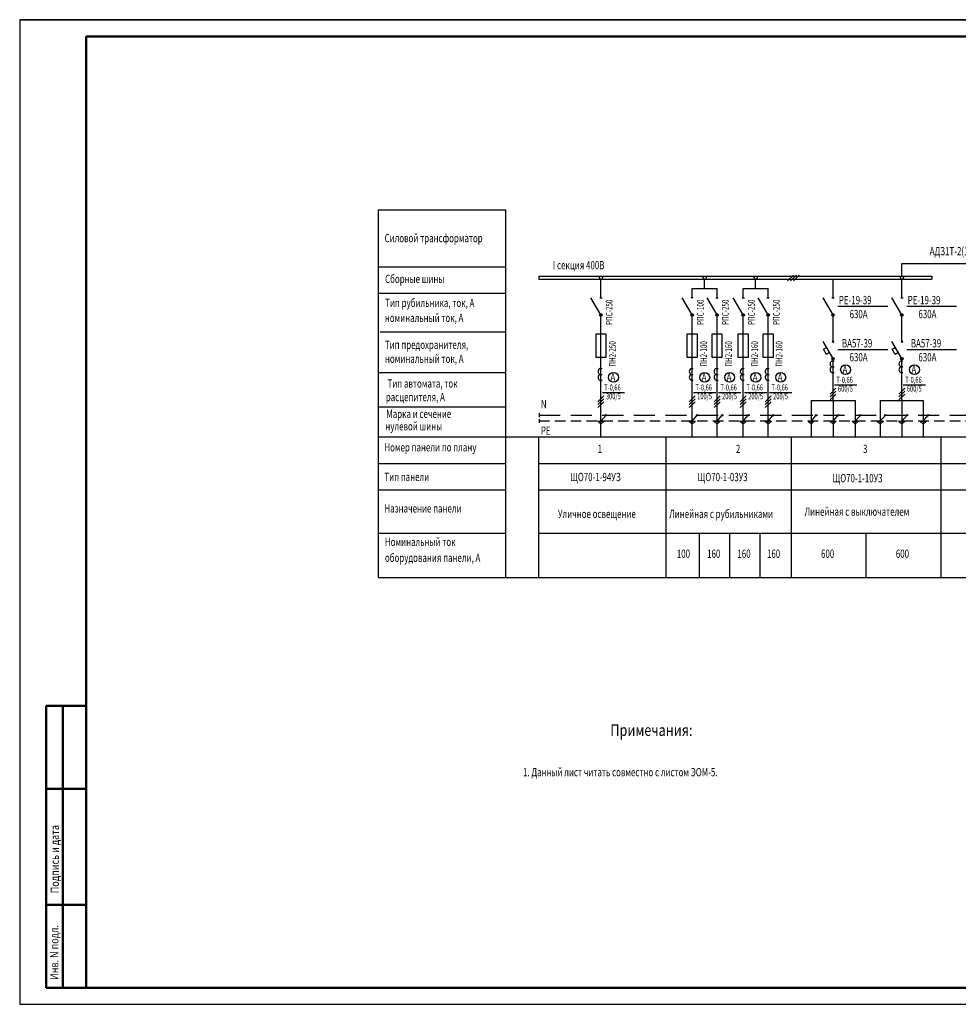
# Model space of a CAD drawing. Units: millimetres. Extents: x 7095 to 16817, y -8990 to 2700.
# Drawn here: x 8443 to 8726, y 1630 to 1927 of the extents above; entities that cross this region are included whole.
import ezdxf

# ---------------------------------------------------------------- set-up
doc = ezdxf.new("R2010")
doc.units = ezdxf.units.MM
doc.linetypes.add('DASHED2', pattern=[9.525, 6.35, -3.175])
doc.linetypes.add('HIDDEN2', pattern=[4.7625, 3.175, -1.5875])
for name, color, linetype in [('_Текст_помещений_', 7, 'Continuous'), ('NNN', 6, 'Continuous'), ('Интерьер - Лестница', 7, 'Continuous')]:
    doc.layers.add(name, color=color, linetype=linetype)
doc.styles.add('RomanS', font='romans.shx')

msp = doc.modelspace()

# ---------------------------------------------------------------- linework, layer by layer
at = {"color": 7, "linetype": 'Continuous'}
for p, q in [((8443.465, 1927.075), (8443.465, 1630.075)), ((8443.465, 1927.075), (8443.465, 1630.075)), ((8443.465, 1927.075), (9073.465, 1927.075)), ((8551.638, 1869.684), (8590.034, 1869.684)), ((8551.638, 1758.816), (8551.638, 1869.684)), ((8590.034, 1758.816), (8590.034, 1869.684)), ((8551.638, 1852.537), (8590.034, 1852.537)), ((8600.005, 1849.723), (8718.487, 1849.723)), ((8600.005, 1848.821), (8718.487, 1848.821)), ((8551.638, 1844.537), (8590.034, 1844.537)), ((8552.119, 1832.925), (8590.034, 1832.925)), ((8551.397, 1820.674), (8590.034, 1820.674)), ((8551.638, 1810.317), (8590.034, 1810.317)), ((8551.638, 1801.249), (8970.23, 1801.249)), ((8599.842, 1801.249), (8721.127, 1801.249)), ((8599.842, 1801.249), (8599.842, 1758.816)), ((8638.309, 1801.249), (8638.309, 1758.816)), ((8676.016, 1801.249), (8676.016, 1758.816)), ((8721.127, 1801.249), (8721.127, 1758.816)), ((8551.638, 1793.249), (8590.034, 1793.249)), ((8599.842, 1793.249), (8721.127, 1793.249)), ((8603.723, 1793.249), (8970.23, 1793.249)), ((8551.638, 1785.249), (8590.034, 1785.249)), ((8599.842, 1785.249), (8721.127, 1785.249)), ((8603.723, 1785.249), (8970.23, 1785.249)), ((8551.638, 1772.214), (8590.034, 1772.214)), ((8599.842, 1772.214), (8721.127, 1772.214)), ((8603.723, 1772.214), (8970.23, 1772.214)), ((8648.32, 1772.214), (8648.32, 1758.816)), ((8657.454, 1772.214), (8657.454, 1758.816)), ((8666.588, 1772.214), (8666.588, 1758.816)), ((8698.575, 1772.214), (8698.575, 1758.816)), ((8551.638, 1758.816), (8970.23, 1758.816)), ((8599.842, 1758.816), (8721.127, 1758.816)), ((8443.465, 1630.075), (8862.465, 1630.075))]:
    msp.add_line(p, q, dxfattribs=at)
for p, q in [((8863.465, 1927.075), (8443.465, 1927.075)), ((8443.465, 1927.075), (8443.465, 1630.075)), ((8709.425, 1849.723), (8709.425, 1853.5)), ((8709.425, 1853.5), (8747.701, 1853.5)), ((8600.005, 1849.723), (8600.005, 1848.821)), ((8618.691, 1843.216), (8618.691, 1848.821)), ((8649.952, 1846.019), (8649.952, 1848.821)), ((8665.341, 1846.019), (8665.341, 1848.821)), ((8676.754, 1850.04), (8674.989, 1848.276)), ((8677.629, 1850.04), (8675.864, 1848.276)), ((8678.504, 1850.04), (8676.739, 1848.276)), ((8688.666, 1843.216), (8688.666, 1848.822)), ((8709.425, 1843.216), (8709.425, 1848.822)), ((8718.487, 1849.723), (8718.487, 1848.818)), ((8646.193, 1843.216), (8646.193, 1846.019)), ((8646.193, 1846.019), (8653.711, 1846.019)), ((8653.711, 1843.216), (8653.711, 1846.019)), ((8661.582, 1843.216), (8661.582, 1846.019)), ((8661.582, 1846.019), (8669.1, 1846.019)), ((8669.1, 1843.216), (8669.1, 1846.019)), ((8618.691, 1838.02), (8615.691, 1843.216)), ((8646.193, 1838.02), (8643.193, 1843.216)), ((8653.711, 1838.02), (8650.711, 1843.216)), ((8661.582, 1838.02), (8658.582, 1843.216)), ((8669.1, 1838.02), (8666.1, 1843.216)), ((8618.691, 1829.974), (8618.691, 1838.02)), ((8646.193, 1829.974), (8646.193, 1838.02)), ((8653.711, 1829.974), (8653.711, 1838.02)), ((8661.582, 1829.974), (8661.582, 1838.02)), ((8669.1, 1829.974), (8669.1, 1838.02)), ((8618.691, 1801.249), (8618.691, 1829.974)), ((8646.193, 1801.249), (8646.193, 1829.974)), ((8653.711, 1801.249), (8653.711, 1829.974)), ((8661.582, 1801.249), (8661.582, 1829.974)), ((8669.1, 1801.249), (8669.1, 1829.974)), ((8688.666, 1812.198), (8688.666, 1824.838)), ((8709.425, 1812.198), (8709.425, 1824.838)), ((8687.784, 1814.147), (8689.548, 1815.911)), ((8687.784, 1813.272), (8689.548, 1815.036)), ((8708.543, 1814.147), (8710.307, 1815.911)), ((8708.543, 1813.272), (8710.307, 1815.036)), ((8617.809, 1811.837), (8619.573, 1813.602)), ((8617.809, 1810.962), (8619.573, 1812.727)), ((8617.809, 1810.087), (8619.573, 1811.852)), ((8645.31, 1811.837), (8647.075, 1813.602)), ((8645.31, 1810.962), (8647.075, 1812.727)), ((8645.31, 1810.087), (8647.075, 1811.852)), ((8652.829, 1811.837), (8654.593, 1813.602)), ((8652.829, 1810.962), (8654.593, 1812.727)), ((8652.829, 1810.087), (8654.593, 1811.852)), ((8660.699, 1811.837), (8662.464, 1813.602)), ((8660.699, 1810.962), (8662.464, 1812.727)), ((8660.699, 1810.087), (8662.464, 1811.852)), ((8668.218, 1811.837), (8669.982, 1813.602)), ((8668.218, 1810.962), (8669.982, 1812.727)), ((8668.218, 1810.087), (8669.982, 1811.852)), ((8682.036, 1812.198), (8695.382, 1812.198)), ((8682.036, 1812.198), (8682.036, 1801.249)), ((8687.784, 1812.397), (8689.548, 1814.161)), ((8688.666, 1812.198), (8688.666, 1801.249)), ((8695.382, 1812.198), (8695.382, 1801.249)), ((8702.891, 1812.198), (8715.844, 1812.198)), ((8702.891, 1812.198), (8702.891, 1801.249)), ((8708.543, 1812.397), (8710.307, 1814.161)), ((8709.425, 1812.198), (8709.425, 1801.249)), ((8715.844, 1812.198), (8715.844, 1801.249)), ((8600.062, 1808.36), (8600.062, 1807.191)), ((8600.062, 1806.573), (8600.062, 1805.482)), ((8617.712, 1805.999), (8619.67, 1805.999)), ((8618.691, 1805.02), (8617.712, 1805.999)), ((8618.691, 1805.999), (8620.238, 1807.776)), ((8619.67, 1805.999), (8618.691, 1805.02)), ((8645.214, 1805.999), (8647.172, 1805.999)), ((8646.193, 1805.02), (8645.214, 1805.999)), ((8646.193, 1805.999), (8647.74, 1807.776)), ((8647.172, 1805.999), (8646.193, 1805.02)), ((8652.732, 1805.999), (8654.69, 1805.999)), ((8653.711, 1805.02), (8652.732, 1805.999)), ((8653.711, 1805.999), (8655.258, 1807.776)), ((8654.69, 1805.999), (8653.711, 1805.02)), ((8660.603, 1805.999), (8662.561, 1805.999)), ((8661.582, 1805.02), (8660.603, 1805.999)), ((8661.582, 1805.999), (8663.129, 1807.776)), ((8662.561, 1805.999), (8661.582, 1805.02)), ((8668.121, 1805.999), (8670.079, 1805.999)), ((8669.1, 1805.02), (8668.121, 1805.999)), ((8669.1, 1805.999), (8670.647, 1807.776)), ((8670.079, 1805.999), (8669.1, 1805.02)), ((8681.057, 1805.999), (8683.015, 1805.999)), ((8682.036, 1805.02), (8681.057, 1805.999)), ((8682.036, 1805.999), (8683.583, 1807.776)), ((8683.015, 1805.999), (8682.036, 1805.02)), ((8687.687, 1805.999), (8689.645, 1805.999)), ((8688.666, 1805.02), (8687.687, 1805.999)), ((8688.666, 1805.999), (8690.213, 1807.776)), ((8689.645, 1805.999), (8688.666, 1805.02)), ((8694.403, 1805.999), (8696.361, 1805.999)), ((8695.382, 1805.02), (8694.403, 1805.999)), ((8695.382, 1805.999), (8696.929, 1807.776)), ((8696.361, 1805.999), (8695.382, 1805.02)), ((8701.912, 1805.999), (8703.87, 1805.999)), ((8702.891, 1805.02), (8701.912, 1805.999)), ((8702.891, 1805.999), (8704.438, 1807.776)), ((8703.87, 1805.999), (8702.891, 1805.02)), ((8708.446, 1805.999), (8710.404, 1805.999)), ((8709.425, 1805.02), (8708.446, 1805.999)), ((8709.425, 1805.999), (8710.972, 1807.776)), ((8710.404, 1805.999), (8709.425, 1805.02)), ((8714.865, 1805.999), (8716.823, 1805.999)), ((8715.844, 1805.02), (8714.865, 1805.999)), ((8715.844, 1805.999), (8717.391, 1807.776)), ((8716.823, 1805.999), (8715.844, 1805.02)), ((8443.465, 1630.075), (9073.465, 1630.075))]:
    msp.add_line(p, q)
at = {"lineweight": 50}
for p, q in [((9068.51, 1922.036), (8463.499, 1922.036)), ((8463.499, 1635.036), (8463.499, 1922.036)), ((8451.465, 1635.075), (8451.465, 1720.075)), ((8451.465, 1720.075), (8463.465, 1720.075)), ((8456.465, 1635.075), (8456.465, 1720.075)), ((8451.465, 1695.075), (8463.465, 1695.075)), ((8451.82, 1695.066), (8463.465, 1695.075)), ((8451.465, 1660.075), (8463.499, 1660.075)), ((8463.465, 1635.075), (8451.465, 1635.075)), ((9068.51, 1635.036), (8463.499, 1635.036))]:
    msp.add_line(p, q, dxfattribs=at)
at = {"color": 1}
for p, q in [((8688.666, 1838.02), (8685.666, 1843.216)), ((8709.425, 1838.02), (8706.425, 1843.216)), ((8688.666, 1829.974), (8688.666, 1838.02)), ((8709.425, 1829.974), (8709.425, 1838.02)), ((8688.666, 1824.838), (8685.666, 1830.034)), ((8709.425, 1824.838), (8706.425, 1830.034)), ((8685.765, 1827.692), (8686.705, 1828.235)), ((8686.688, 1826.095), (8685.765, 1827.692)), ((8687.627, 1826.637), (8686.688, 1826.095)), ((8706.524, 1827.692), (8707.464, 1828.235)), ((8707.447, 1826.095), (8706.524, 1827.692)), ((8708.386, 1826.637), (8707.447, 1826.095))]:
    msp.add_line(p, q, dxfattribs=at)
at = {"color": 1, "linetype": 'Continuous'}
for p, q in [((8688.356, 1824.174), (8689, 1824.174)), ((8709.115, 1824.174), (8709.759, 1824.174)), ((8618.381, 1821.864), (8619.025, 1821.864)), ((8645.882, 1821.864), (8646.526, 1821.864)), ((8653.401, 1821.864), (8654.044, 1821.864)), ((8661.271, 1821.864), (8661.915, 1821.864)), ((8668.79, 1821.864), (8669.434, 1821.864)), ((8688.34, 1822.39), (8688.992, 1822.39)), ((8709.099, 1822.39), (8709.751, 1822.39)), ((8618.365, 1820.081), (8619.017, 1820.081)), ((8618.377, 1818.299), (8619.023, 1818.299)), ((8645.867, 1820.081), (8646.518, 1820.081)), ((8645.878, 1818.299), (8646.524, 1818.299)), ((8653.385, 1820.081), (8654.037, 1820.081)), ((8653.397, 1818.299), (8654.042, 1818.299)), ((8661.256, 1820.081), (8661.907, 1820.081)), ((8661.267, 1818.299), (8661.913, 1818.299)), ((8668.774, 1820.081), (8669.426, 1820.081)), ((8668.786, 1818.299), (8669.431, 1818.299)), ((8688.352, 1820.608), (8688.997, 1820.608)), ((8709.111, 1820.608), (8709.757, 1820.608))]:
    msp.add_line(p, q, dxfattribs=at)
at = {"color": 7, "linetype": 'DASHED2'}
msp.add_line((8600.062, 1807.776), (8887.451, 1807.776), dxfattribs=at)
at = {"color": 7, "linetype": 'HIDDEN2'}
msp.add_line((8600.062, 1806.028), (8887.451, 1806.028), dxfattribs=at)
for points in [[(8617.214, 1832.273), (8620.168, 1832.273), (8620.168, 1825.14), (8617.214, 1825.14)], [(8644.716, 1832.273), (8647.669, 1832.273), (8647.669, 1825.14), (8644.716, 1825.14)], [(8652.234, 1832.273), (8655.188, 1832.273), (8655.188, 1825.14), (8652.234, 1825.14)], [(8660.105, 1832.273), (8663.058, 1832.273), (8663.058, 1825.14), (8660.105, 1825.14)], [(8667.623, 1832.273), (8670.577, 1832.273), (8670.577, 1825.14), (8667.623, 1825.14)]]:
    msp.add_lwpolyline(points, close=True)
for centre, radius in [((8618.72, 1849.272), 0.45), ((8649.952, 1849.272), 0.45), ((8665.341, 1849.272), 0.45), ((8709.425, 1849.272), 0.45), ((8618.691, 1838.02), 0.387), ((8646.193, 1838.02), 0.387), ((8653.711, 1838.02), 0.387), ((8661.582, 1838.02), 0.387), ((8669.1, 1838.02), 0.387)]:
    msp.add_circle(centre, radius)
at = {"color": 1}
for centre in [(8688.666, 1838.02), (8709.425, 1838.02), (8688.666, 1824.838), (8709.425, 1824.838)]:
    msp.add_circle(centre, 0.387, dxfattribs=at)
at = {"color": 7, "linetype": 'Continuous'}
for centre in [(8688.666, 1812.198), (8709.425, 1812.198), (8620.238, 1807.776), (8647.74, 1807.776), (8655.258, 1807.776), (8663.129, 1807.776), (8670.647, 1807.776), (8683.583, 1807.776), (8690.213, 1807.776), (8696.929, 1807.776), (8704.438, 1807.776), (8710.972, 1807.776), (8717.391, 1807.776)]:
    msp.add_circle(centre, 0.219, dxfattribs=at)
at = {"color": 1, "linetype": 'Continuous'}
for centre, start, end in [((8688.773, 1823.278), 114.97563, 244.02715), ((8709.532, 1823.278), 114.97563, 244.02715), ((8618.798, 1820.969), 114.97563, 244.02715), ((8646.3, 1820.969), 114.97563, 244.02715), ((8653.818, 1820.969), 114.97563, 244.02715), ((8661.689, 1820.969), 114.97563, 244.02715), ((8669.207, 1820.969), 114.97563, 244.02715), ((8688.773, 1821.502), 115.97364, 245.02437), ((8709.532, 1821.502), 115.97364, 245.02437), ((8618.798, 1819.192), 115.97364, 245.02437), ((8646.3, 1819.192), 115.97364, 245.02437), ((8653.818, 1819.192), 115.97364, 245.02437), ((8661.689, 1819.192), 115.97364, 245.02437), ((8669.207, 1819.192), 115.97364, 245.02437)]:
    msp.add_arc(centre, 0.988, start, end, dxfattribs=at)
at = {"layer": 'NNN', "color": 1}
for p, q in [((8690.15, 1840.642), (8705.155, 1840.642)), ((8710.909, 1840.642), (8725.914, 1840.642)), ((8690.15, 1827.619), (8705.155, 1827.619)), ((8710.909, 1827.619), (8725.914, 1827.619)), ((8689.101, 1816.941), (8695.809, 1816.941)), ((8709.86, 1816.941), (8716.568, 1816.941)), ((8619.126, 1814.632), (8625.834, 1814.632)), ((8646.628, 1814.632), (8653.336, 1814.632)), ((8654.146, 1814.632), (8660.854, 1814.632)), ((8662.017, 1814.632), (8668.725, 1814.632)), ((8669.535, 1814.632), (8676.243, 1814.632))]:
    msp.add_line(p, q, dxfattribs=at)
at = {"layer": 'Интерьер - Лестница', "color": 1, "ltscale": 100}
for p, q in [((8618.341, 1843.216), (8619.041, 1843.216)), ((8645.843, 1843.241), (8646.543, 1843.241)), ((8653.361, 1843.216), (8654.061, 1843.216)), ((8661.232, 1843.216), (8661.932, 1843.216)), ((8668.75, 1843.216), (8669.45, 1843.216)), ((8688.316, 1843.216), (8689.016, 1843.216)), ((8709.075, 1843.216), (8709.775, 1843.216)), ((8688.411, 1830.213), (8688.921, 1829.734)), ((8688.921, 1830.213), (8688.411, 1829.734)), ((8709.17, 1830.213), (8709.681, 1829.734)), ((8709.681, 1830.213), (8709.17, 1829.734))]:
    msp.add_line(p, q, dxfattribs=at)
for centre in [(8622.48, 1819.192), (8649.982, 1819.192), (8657.5, 1819.192), (8665.371, 1819.192), (8672.889, 1819.192), (8692.455, 1821.502), (8713.214, 1821.502)]:
    msp.add_circle(centre, 1.5, dxfattribs=at)

# ---------------------------------------------------------------- texts
at = {"layer": '_Текст_помещений_', "lineweight": 25, "style": 'RomanS', "width": 0.8}
msp.add_text('Примечания:', height=3.5, dxfattribs=at).set_placement((8621.542, 1711.03))
at = {"layer": 'NNN', "color": 0, "style": 'RomanS', "width": 0.7}
for s, p in [('Силовой трансформатор', (8553.462, 1859.95)), ('АДЗ1Т-2(120х10)', (8717.809, 1856.014)), ('I секция 400В', (8604.216, 1851.776)), ('Сборные шины', (8553.618, 1847.639)), ('Тип рубильника, ток, А', (8553.66, 1840.4)), ('номинальный ток, А', (8553.527, 1835.878)), ('Тип предохранителя,', (8553.578, 1827.767)), ('номинальный ток, А', (8553.578, 1823.55)), ('Тип автомата, ток', (8554.365, 1816.083)), ('расцепителя, А', (8553.835, 1812)), ('N', (8600.6, 1809.87)), ('Марка и сечение', (8553.987, 1806.932)), ('нулевой шины', (8553.684, 1803.194)), ('PE', (8600.6, 1801.862)), ('Номер панели по плану', (8553.405, 1796.853)), ('1', (8617.74, 1796.377)), ('2', (8659.368, 1796.377)), ('3', (8697.712, 1796.377)), ('Тип панели', (8553.405, 1787.933)), ('ЩО70-1-94УЗ', (8609.416, 1787.877)), ('ЩО70-1-03У3', (8647.849, 1787.877)), ('ЩО70-1-10У3', (8688.519, 1787.539)), ('Назначение панели', (8553.405, 1778.42)), ('Уличное освещение', (8605.738, 1776.754)), ('Линейная с рубильниками', (8639.271, 1776.754)), ('Линейная с выключателем', (8680.072, 1777.43)), ('Номинальный ток', (8553.574, 1768.31)), ('100', (8641.578, 1764.738)), ('160', (8650.712, 1764.738)), ('160', (8659.846, 1764.738)), ('160', (8668.752, 1764.738)), ('600', (8685.054, 1764.738)), ('600', (8707.606, 1764.738)), ('оборудования панели, А', (8553.574, 1763.519))]:
    msp.add_text(s, height=2.5, dxfattribs=at).set_placement(p)
at = {"layer": 'NNN', "color": 7, "style": 'RomanS'}
for s, height, width, p in [('РПС-250', 2, 0.7, (8622.174, 1835.01)), ('РПС-100', 2, 0.7, (8649.675, 1835.01)), ('РПС-250', 2, 0.7, (8657.194, 1835.01)), ('РПС-250', 2, 0.7, (8665.064, 1835.01)), ('РПС-250', 2, 0.7, (8672.583, 1835.01)), ('ПН2-250', 2, 0.7, (8623.141, 1822.448)), ('ПН2-100', 2, 0.7, (8650.642, 1822.448)), ('ПН2-160', 2, 0.7, (8658.16, 1822.448)), ('ПН2-160', 2, 0.7, (8666.031, 1822.448)), ('ПН2-160', 2, 0.7, (8673.408, 1822.448)), ('Подпись и дата', 2.5, 0.8, (8455.291, 1663.575)), ('Инв. N подл.', 2.5, 0.8, (8455.13, 1637.42))]:
    msp.add_text(s, height=height, rotation=90, dxfattribs=dict(at, width=width)).set_placement(p)
at = {"layer": 'NNN', "color": 1, "style": 'RomanS', "width": 0.7}
for s, height, p in [('РЕ-19-39', 2.5, (8690.417, 1841.242)), ('РЕ-19-39', 2.5, (8711.177, 1841.242)), ('630А', 2.5, (8693.657, 1837.035)), ('630А', 2.5, (8714.416, 1837.035)), ('ВА57-39', 2.5, (8691.358, 1828.219)), ('ВА57-39', 2.5, (8712.117, 1828.219)), ('630А', 2.5, (8693.657, 1824.012)), ('630А', 2.5, (8714.416, 1824.012)), ('А', 2.5, (8691.545, 1820.331)), ('А', 2.5, (8712.304, 1820.331)), ('А', 2.5, (8621.57, 1818.022)), ('А', 2.5, (8649.071, 1818.022)), ('А', 2.5, (8656.59, 1818.022)), ('А', 2.5, (8664.461, 1818.022)), ('А', 2.5, (8671.979, 1818.022)), ('Т-0,66', 1.8, (8689.667, 1817.547)), ('Т-0,66', 1.8, (8710.426, 1817.547)), ('Т-0,66', 1.8, (8619.692, 1815.238)), ('Т-0,66', 1.8, (8647.194, 1815.238)), ('Т-0,66', 1.8, (8654.712, 1815.238)), ('Т-0,66', 1.8, (8662.583, 1815.238)), ('Т-0,66', 1.8, (8670.101, 1815.238)), ('600/5', 1.8, (8690.171, 1814.887)), ('600/5', 1.8, (8710.93, 1814.887)), ('300/5', 1.8, (8620.196, 1812.578)), ('100/5', 1.8, (8647.698, 1812.578)), ('200/5', 1.8, (8655.216, 1812.578)), ('200/5', 1.8, (8663.087, 1812.578)), ('200/5', 1.8, (8670.605, 1812.578))]:
    msp.add_text(s, height=height, dxfattribs=at).set_placement(p)
at = {"layer": 'NNN', "color": 7, "style": 'RomanS', "width": 0.7}
msp.add_text('1. Данный лист читать совместно с листом ЭОМ-5.', height=2.5, dxfattribs=at).set_placement((8595.217, 1698.844))

doc.saveas('drawing.dxf')
